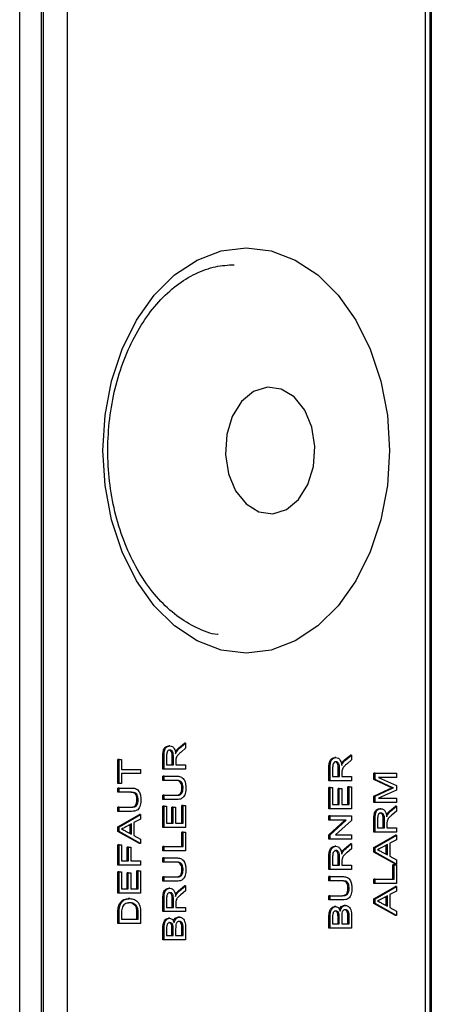
# Model space of a CAD drawing. Units: millimetres. Extents: x 265 to 7612, y 126 to 4894.
# Drawn here: x 6031 to 6056, y 596 to 655 of the extents above; entities that cross this region are included whole.
import ezdxf

# ---------------------------------------------------------------- set-up
doc = ezdxf.new("R2010")
doc.units = ezdxf.units.MM

msp = doc.modelspace()

# ---------------------------------------------------------------- linework, layer by layer
at = {"linetype": 'Continuous', "lineweight": 25}
for p, q in [((6031.195, 219.87), (6031.195, 769.27)), ((6032.468, 769.27), (6032.468, 219.87)), ((6032.587, 769.27), (6032.587, 544.27)), ((6034.002, 768.27), (6034.002, 545.27)), ((6055.508, 544.563), (6055.508, 766.149)), ((6055.215, 545.27), (6055.215, 765.856)), ((6055.568, 765.734), (6055.568, 223.406)), ((6040.088, 611.783), (6040.018, 611.783)), ((6040.595, 611.636), (6040.946, 611.931)), ((6040.666, 611.636), (6040.595, 611.636)), ((6040.666, 611.636), (6041.017, 611.931)), ((6041.017, 611.64), (6040.748, 611.416)), ((6041.017, 611.931), (6040.946, 611.931)), ((6041.017, 611.931), (6041.017, 611.64)), ((6037.012, 609.559), (6037.012, 610.965)), ((6037.083, 610.965), (6037.012, 610.965)), ((6037.083, 609.559), (6037.083, 610.965)), ((6037.083, 610.965), (6037.229, 610.965)), ((6037.229, 610.965), (6037.229, 610.389)), ((6039.675, 610.4), (6039.675, 611.18)), ((6039.746, 611.18), (6039.675, 611.18)), ((6039.746, 610.4), (6039.746, 611.18)), ((6039.892, 611.19), (6039.892, 610.654)), ((6040.229, 610.654), (6040.229, 611.135)), ((6040.3, 611.135), (6040.229, 611.135)), ((6040.3, 610.654), (6040.3, 611.135)), ((6040.493, 611.446), (6040.422, 611.446)), ((6049.921, 611.092), (6049.85, 611.092)), ((6050.428, 610.944), (6050.779, 611.239)), ((6050.499, 610.944), (6050.849, 611.239)), ((6050.849, 611.239), (6050.779, 611.239)), ((6050.849, 611.239), (6050.849, 610.949)), ((6037.229, 610.389), (6038.354, 610.389)), ((6038.354, 610.389), (6038.354, 610.135)), ((6039.746, 610.4), (6039.675, 610.4)), ((6041.017, 610.4), (6039.746, 610.4)), ((6039.892, 610.654), (6040.3, 610.654)), ((6040.446, 610.914), (6040.446, 610.654)), ((6040.446, 610.654), (6041.017, 610.654)), ((6041.017, 610.654), (6041.017, 610.4)), ((6049.508, 609.709), (6049.508, 610.489)), ((6049.578, 610.489), (6049.508, 610.489)), ((6049.578, 609.709), (6049.578, 610.489)), ((6049.725, 610.498), (6049.725, 609.962)), ((6050.062, 609.962), (6050.062, 610.444)), ((6050.132, 610.444), (6050.062, 610.444)), ((6050.132, 609.962), (6050.132, 610.444)), ((6050.325, 610.755), (6050.255, 610.755)), ((6050.499, 610.944), (6050.428, 610.944)), ((6050.849, 610.949), (6050.581, 610.725)), ((6038.354, 610.135), (6037.229, 610.135)), ((6037.229, 610.135), (6037.229, 609.559)), ((6039.675, 609.732), (6039.675, 609.986)), ((6039.746, 609.986), (6039.675, 609.986)), ((6039.746, 609.732), (6039.746, 609.986)), ((6039.746, 609.986), (6040.477, 609.986)), ((6049.725, 609.962), (6050.132, 609.962)), ((6050.279, 610.222), (6050.279, 609.962)), ((6050.279, 609.962), (6050.849, 609.962)), ((6050.849, 609.962), (6050.849, 609.709)), ((6052.17, 609.78), (6052.17, 610.158)), ((6052.241, 610.158), (6052.17, 610.158)), ((6052.241, 609.78), (6052.241, 610.158)), ((6052.241, 610.158), (6053.512, 610.158)), ((6053.512, 609.905), (6052.437, 609.905)), ((6052.437, 609.905), (6053.512, 609.425)), ((6053.512, 610.158), (6053.512, 609.905)), ((6037.083, 609.559), (6037.012, 609.559)), ((6037.012, 609.029), (6037.012, 609.283)), ((6037.083, 609.283), (6037.012, 609.283)), ((6037.229, 609.559), (6037.083, 609.559)), ((6037.083, 609.029), (6037.083, 609.283)), ((6037.083, 609.283), (6037.814, 609.283)), ((6039.746, 609.732), (6039.675, 609.732)), ((6040.469, 609.732), (6039.746, 609.732)), ((6040.87, 609.279), (6040.799, 609.279)), ((6049.578, 609.709), (6049.508, 609.709)), ((6049.508, 608.049), (6049.508, 609.317)), ((6049.578, 609.317), (6049.508, 609.317)), ((6050.849, 609.709), (6049.578, 609.709)), ((6049.578, 608.049), (6049.578, 609.317)), ((6049.578, 609.317), (6049.725, 609.317)), ((6049.725, 609.317), (6049.725, 608.303)), ((6050.045, 608.303), (6050.045, 609.248)), ((6050.116, 609.248), (6050.045, 609.248)), ((6050.116, 608.303), (6050.116, 609.248)), ((6050.116, 609.248), (6050.263, 609.248)), ((6050.263, 609.248), (6050.263, 608.303)), ((6050.632, 608.303), (6050.632, 609.363)), ((6050.703, 609.363), (6050.632, 609.363)), ((6050.703, 608.303), (6050.703, 609.363)), ((6050.703, 609.363), (6050.849, 609.363)), ((6050.849, 609.363), (6050.849, 608.049)), ((6053.047, 609.382), (6052.17, 609.78)), ((6052.241, 609.78), (6052.17, 609.78)), ((6053.118, 609.382), (6052.241, 609.78)), ((6053.118, 609.382), (6053.047, 609.382)), ((6053.32, 609.294), (6053.249, 609.294)), ((6053.512, 609.425), (6053.512, 609.16)), ((6037.083, 609.029), (6037.012, 609.029)), ((6037.806, 609.029), (6037.083, 609.029)), ((6039.675, 608.603), (6039.675, 608.856)), ((6039.746, 608.856), (6039.675, 608.856)), ((6039.746, 608.603), (6039.746, 608.856)), ((6039.746, 608.856), (6040.469, 608.856)), ((6052.17, 608.811), (6053.062, 609.213)), ((6052.17, 608.43), (6052.17, 608.811)), ((6052.241, 608.811), (6052.17, 608.811)), ((6052.241, 608.811), (6053.133, 609.213)), ((6052.241, 608.43), (6052.241, 608.811)), ((6053.512, 609.16), (6052.437, 608.683)), ((6052.437, 608.683), (6053.512, 608.683)), ((6053.133, 609.213), (6053.062, 609.213)), ((6053.512, 608.683), (6053.512, 608.43)), ((6037.012, 607.9), (6037.012, 608.153)), ((6037.083, 608.153), (6037.012, 608.153)), ((6037.083, 607.9), (6037.083, 608.153)), ((6037.083, 608.153), (6037.806, 608.153)), ((6038.207, 608.576), (6038.137, 608.576)), ((6039.746, 608.603), (6039.675, 608.603)), ((6039.675, 606.943), (6039.675, 608.211)), ((6039.746, 608.211), (6039.675, 608.211)), ((6040.477, 608.603), (6039.746, 608.603)), ((6039.746, 606.943), (6039.746, 608.211)), ((6039.746, 608.211), (6039.892, 608.211)), ((6039.892, 608.211), (6039.892, 607.197)), ((6040.213, 607.197), (6040.213, 608.142)), ((6040.283, 608.142), (6040.213, 608.142)), ((6040.283, 607.197), (6040.283, 608.142)), ((6040.283, 608.142), (6040.43, 608.142)), ((6040.43, 608.142), (6040.43, 607.197)), ((6040.799, 607.197), (6040.799, 608.257)), ((6040.87, 608.257), (6040.799, 608.257)), ((6040.87, 607.197), (6040.87, 608.257)), ((6040.87, 608.257), (6041.017, 608.257)), ((6041.017, 608.257), (6041.017, 606.943)), ((6049.578, 608.049), (6049.508, 608.049)), ((6050.849, 608.049), (6049.578, 608.049)), ((6049.725, 608.303), (6050.116, 608.303)), ((6050.263, 608.303), (6050.703, 608.303)), ((6052.241, 608.43), (6052.17, 608.43)), ((6053.512, 608.43), (6052.241, 608.43)), ((6052.584, 608.061), (6052.513, 608.061)), ((6053.091, 607.913), (6053.442, 608.208)), ((6053.161, 607.913), (6053.512, 608.208)), ((6053.512, 608.208), (6053.442, 608.208)), ((6053.512, 608.208), (6053.512, 607.918)), ((6037.083, 607.9), (6037.012, 607.9)), ((6037.012, 606.994), (6038.283, 607.708)), ((6037.814, 607.9), (6037.083, 607.9)), ((6037.083, 606.994), (6038.354, 607.708)), ((6038.354, 607.708), (6038.283, 607.708)), ((6038.354, 607.708), (6038.354, 607.439)), ((6049.508, 607.381), (6049.508, 607.635)), ((6049.578, 607.635), (6049.508, 607.635)), ((6049.578, 607.381), (6049.578, 607.635)), ((6049.578, 607.635), (6050.849, 607.635)), ((6050.849, 607.635), (6050.849, 607.367)), ((6052.388, 607.467), (6052.388, 606.932)), ((6052.988, 607.724), (6052.918, 607.724)), ((6053.161, 607.913), (6053.091, 607.913)), ((6053.512, 607.918), (6053.244, 607.694)), ((6037.012, 606.708), (6037.012, 606.994)), ((6037.083, 606.994), (6037.012, 606.994)), ((6037.083, 606.708), (6037.083, 606.994)), ((6037.816, 607.158), (6037.482, 606.983)), ((6037.745, 606.581), (6037.745, 607.121)), ((6037.816, 606.544), (6037.816, 607.158)), ((6038.354, 607.439), (6037.963, 607.234)), ((6037.963, 607.234), (6037.963, 606.468)), ((6039.746, 606.943), (6039.675, 606.943)), ((6041.017, 606.943), (6039.746, 606.943)), ((6039.892, 607.197), (6040.283, 607.197)), ((6040.43, 607.197), (6040.87, 607.197)), ((6049.508, 606.52), (6050.456, 607.381)), ((6049.578, 607.381), (6049.508, 607.381)), ((6049.578, 606.52), (6050.527, 607.381)), ((6050.527, 607.381), (6049.578, 607.381)), ((6050.849, 607.367), (6049.901, 606.505)), ((6052.17, 606.678), (6052.17, 607.458)), ((6052.241, 607.458), (6052.17, 607.458)), ((6052.241, 606.678), (6052.241, 607.458)), ((6052.388, 606.932), (6052.795, 606.932)), ((6052.725, 606.932), (6052.725, 607.413)), ((6052.795, 607.413), (6052.725, 607.413)), ((6052.795, 606.932), (6052.795, 607.413)), ((6052.942, 607.191), (6052.942, 606.932)), ((6052.942, 606.932), (6053.512, 606.932)), ((6053.512, 606.932), (6053.512, 606.678)), ((6038.283, 605.994), (6037.012, 606.708)), ((6037.083, 606.708), (6037.012, 606.708)), ((6038.354, 605.994), (6037.083, 606.708)), ((6037.464, 606.728), (6037.816, 606.544)), ((6037.963, 606.468), (6038.354, 606.263)), ((6040.799, 605.814), (6040.799, 606.666)), ((6040.87, 606.666), (6040.799, 606.666)), ((6040.87, 605.814), (6040.87, 606.666)), ((6040.87, 606.666), (6041.017, 606.666)), ((6041.017, 606.666), (6041.017, 605.56)), ((6049.508, 606.252), (6049.508, 606.52)), ((6049.578, 606.52), (6049.508, 606.52)), ((6049.578, 606.252), (6049.578, 606.52)), ((6049.901, 606.505), (6050.849, 606.505)), ((6050.849, 606.505), (6050.849, 606.252)), ((6052.241, 606.678), (6052.17, 606.678)), ((6052.17, 605.772), (6053.442, 606.486)), ((6053.512, 606.678), (6052.241, 606.678)), ((6052.241, 605.772), (6053.512, 606.486)), ((6053.512, 606.486), (6053.442, 606.486)), ((6053.512, 606.486), (6053.512, 606.217)), ((6037.012, 604.719), (6037.012, 605.917)), ((6037.083, 605.917), (6037.012, 605.917)), ((6037.083, 604.719), (6037.083, 605.917)), ((6037.083, 605.917), (6037.229, 605.917)), ((6037.229, 605.917), (6037.229, 604.972)), ((6037.566, 604.972), (6037.566, 605.779)), ((6037.637, 605.779), (6037.566, 605.779)), ((6037.637, 604.972), (6037.637, 605.779)), ((6037.637, 605.779), (6037.784, 605.779)), ((6037.784, 605.779), (6037.784, 604.972)), ((6038.354, 605.994), (6038.283, 605.994)), ((6038.354, 606.263), (6038.354, 605.994)), ((6039.675, 605.56), (6039.675, 605.814)), ((6039.746, 605.814), (6039.675, 605.814)), ((6039.746, 605.56), (6039.746, 605.814)), ((6039.746, 605.814), (6040.87, 605.814)), ((6049.578, 606.252), (6049.508, 606.252)), ((6050.849, 606.252), (6049.578, 606.252)), ((6049.921, 605.837), (6049.85, 605.837)), ((6050.428, 605.689), (6050.779, 605.984)), ((6050.499, 605.689), (6050.849, 605.984)), ((6050.849, 605.984), (6050.779, 605.984)), ((6050.849, 605.984), (6050.849, 605.693)), ((6052.17, 605.486), (6052.17, 605.772)), ((6052.241, 605.772), (6052.17, 605.772)), ((6052.241, 605.486), (6052.241, 605.772)), ((6052.975, 605.936), (6052.64, 605.761)), ((6052.904, 605.359), (6052.904, 605.899)), ((6052.975, 605.322), (6052.975, 605.936)), ((6053.512, 606.217), (6053.121, 606.012)), ((6053.121, 606.012), (6053.121, 605.246)), ((6039.746, 605.56), (6039.675, 605.56)), ((6039.675, 604.892), (6039.675, 605.145)), ((6039.746, 605.145), (6039.675, 605.145)), ((6041.017, 605.56), (6039.746, 605.56)), ((6039.746, 604.892), (6039.746, 605.145)), ((6039.746, 605.145), (6040.477, 605.145)), ((6049.508, 604.454), (6049.508, 605.234)), ((6049.578, 605.234), (6049.508, 605.234)), ((6049.578, 604.454), (6049.578, 605.234)), ((6049.725, 605.243), (6049.725, 604.707)), ((6050.062, 604.707), (6050.062, 605.189)), ((6050.132, 605.189), (6050.062, 605.189)), ((6050.132, 604.707), (6050.132, 605.189)), ((6050.325, 605.5), (6050.255, 605.5)), ((6050.499, 605.689), (6050.428, 605.689)), ((6050.849, 605.693), (6050.581, 605.469)), ((6053.442, 604.772), (6052.17, 605.486)), ((6052.241, 605.486), (6052.17, 605.486)), ((6053.512, 604.772), (6052.241, 605.486)), ((6052.623, 605.506), (6052.975, 605.322)), ((6053.121, 605.246), (6053.512, 605.041)), ((6037.083, 604.719), (6037.012, 604.719)), ((6038.354, 604.719), (6037.083, 604.719)), ((6037.229, 604.972), (6037.637, 604.972)), ((6037.784, 604.972), (6038.354, 604.972)), ((6038.354, 604.972), (6038.354, 604.719)), ((6039.746, 604.892), (6039.675, 604.892)), ((6040.469, 604.892), (6039.746, 604.892)), ((6049.725, 604.707), (6050.132, 604.707)), ((6050.279, 604.967), (6050.279, 604.707)), ((6050.279, 604.707), (6050.849, 604.707)), ((6050.849, 604.707), (6050.849, 604.454)), ((6053.295, 603.889), (6053.295, 604.742)), ((6053.366, 604.742), (6053.295, 604.742)), ((6053.366, 603.889), (6053.366, 604.742)), ((6053.366, 604.742), (6053.512, 604.742)), ((6053.512, 604.772), (6053.442, 604.772)), ((6053.512, 605.041), (6053.512, 604.772)), ((6053.512, 604.742), (6053.512, 603.636)), ((6037.012, 603.059), (6037.012, 604.327)), ((6037.083, 604.327), (6037.012, 604.327)), ((6037.083, 603.059), (6037.083, 604.327)), ((6037.083, 604.327), (6037.229, 604.327)), ((6037.229, 604.327), (6037.229, 603.313)), ((6037.55, 603.313), (6037.55, 604.258)), ((6037.621, 604.258), (6037.55, 604.258)), ((6037.621, 603.313), (6037.621, 604.258)), ((6037.621, 604.258), (6037.767, 604.258)), ((6037.767, 604.258), (6037.767, 603.313)), ((6038.137, 603.313), (6038.137, 604.373)), ((6038.207, 604.373), (6038.137, 604.373)), ((6038.207, 603.313), (6038.207, 604.373)), ((6038.207, 604.373), (6038.354, 604.373)), ((6038.354, 604.373), (6038.354, 603.059)), ((6039.675, 603.762), (6039.675, 604.016)), ((6039.746, 604.016), (6039.675, 604.016)), ((6039.746, 603.762), (6039.746, 604.016)), ((6039.746, 604.016), (6040.469, 604.016)), ((6040.87, 604.438), (6040.799, 604.438)), ((6049.578, 604.454), (6049.508, 604.454)), ((6049.508, 603.785), (6049.508, 604.039)), ((6049.578, 604.039), (6049.508, 604.039)), ((6050.849, 604.454), (6049.578, 604.454)), ((6049.578, 603.785), (6049.578, 604.039)), ((6049.578, 604.039), (6050.31, 604.039)), ((6039.746, 603.762), (6039.675, 603.762)), ((6040.477, 603.762), (6039.746, 603.762)), ((6040.595, 603.2), (6040.946, 603.495)), ((6040.666, 603.2), (6041.017, 603.495)), ((6041.017, 603.495), (6040.946, 603.495)), ((6041.017, 603.495), (6041.017, 603.204)), ((6049.578, 603.785), (6049.508, 603.785)), ((6050.301, 603.785), (6049.578, 603.785)), ((6052.17, 603.636), (6052.17, 603.889)), ((6052.241, 603.889), (6052.17, 603.889)), ((6052.241, 603.636), (6052.17, 603.636)), ((6052.17, 602.73), (6053.442, 603.444)), ((6052.241, 603.636), (6052.241, 603.889)), ((6052.241, 603.889), (6053.366, 603.889)), ((6053.512, 603.636), (6052.241, 603.636)), ((6052.241, 602.73), (6053.512, 603.444)), ((6053.512, 603.444), (6053.442, 603.444)), ((6053.512, 603.444), (6053.512, 603.175)), ((6037.083, 603.059), (6037.012, 603.059)), ((6038.354, 603.059), (6037.083, 603.059)), ((6037.229, 603.313), (6037.621, 603.313)), ((6037.767, 603.313), (6038.207, 603.313)), ((6040.088, 603.347), (6040.018, 603.347)), ((6040.493, 603.01), (6040.422, 603.01)), ((6040.666, 603.2), (6040.595, 603.2)), ((6041.017, 603.204), (6040.748, 602.98)), ((6049.508, 602.656), (6049.508, 602.909)), ((6049.578, 602.909), (6049.508, 602.909)), ((6049.578, 602.656), (6049.578, 602.909)), ((6049.578, 602.909), (6050.301, 602.909)), ((6050.703, 603.332), (6050.632, 603.332)), ((6052.975, 602.894), (6052.64, 602.719)), ((6052.904, 602.317), (6052.904, 602.857)), ((6052.975, 602.28), (6052.975, 602.894)), ((6053.512, 603.175), (6053.121, 602.97)), ((6053.121, 602.97), (6053.121, 602.204)), ((6037.192, 602.455), (6037.121, 602.455)), ((6037.711, 602.737), (6037.641, 602.737)), ((6038.117, 602.31), (6038.047, 602.31)), ((6039.675, 601.964), (6039.675, 602.745)), ((6039.746, 602.745), (6039.675, 602.745)), ((6039.746, 601.964), (6039.746, 602.745)), ((6039.892, 602.754), (6039.892, 602.218)), ((6039.892, 602.218), (6040.3, 602.218)), ((6040.229, 602.218), (6040.229, 602.7)), ((6040.3, 602.7), (6040.229, 602.7)), ((6040.3, 602.218), (6040.3, 602.7)), ((6040.446, 602.478), (6040.446, 602.218)), ((6040.446, 602.218), (6041.017, 602.218)), ((6041.017, 602.218), (6041.017, 601.964)), ((6049.578, 602.656), (6049.508, 602.656)), ((6050.31, 602.656), (6049.578, 602.656)), ((6049.908, 602.264), (6049.837, 602.264)), ((6050.485, 602.333), (6050.415, 602.333)), ((6052.17, 602.444), (6052.17, 602.73)), ((6052.241, 602.73), (6052.17, 602.73)), ((6053.442, 601.73), (6052.17, 602.444)), ((6052.241, 602.444), (6052.17, 602.444)), ((6052.241, 602.444), (6052.241, 602.73)), ((6053.512, 601.73), (6052.241, 602.444)), ((6052.623, 602.464), (6052.975, 602.28)), ((6037.012, 601.261), (6037.012, 601.876)), ((6037.083, 601.876), (6037.012, 601.876)), ((6037.101, 602.194), (6037.03, 602.194)), ((6037.083, 601.261), (6037.083, 601.876)), ((6037.229, 601.879), (6037.229, 601.515)), ((6038.137, 601.515), (6038.137, 601.886)), ((6038.207, 601.886), (6038.137, 601.886)), ((6038.207, 601.515), (6038.207, 601.886)), ((6038.354, 601.905), (6038.354, 601.261)), ((6039.746, 601.964), (6039.675, 601.964)), ((6041.017, 601.964), (6039.746, 601.964)), ((6040.653, 601.642), (6040.582, 601.642)), ((6049.508, 600.996), (6049.508, 601.67)), ((6049.578, 601.67), (6049.508, 601.67)), ((6049.578, 600.996), (6049.578, 601.67)), ((6050.101, 601.837), (6050.03, 601.837)), ((6050.263, 601.646), (6050.263, 601.25)), ((6050.697, 601.829), (6050.626, 601.829)), ((6050.632, 601.25), (6050.632, 601.675)), ((6050.703, 601.675), (6050.632, 601.675)), ((6050.703, 601.25), (6050.703, 601.675)), ((6050.849, 601.671), (6050.849, 600.996)), ((6053.121, 602.204), (6053.512, 601.999)), ((6053.512, 601.73), (6053.442, 601.73)), ((6053.512, 601.999), (6053.512, 601.73)), ((6037.083, 601.261), (6037.012, 601.261)), ((6038.354, 601.261), (6037.083, 601.261)), ((6037.229, 601.515), (6038.207, 601.515)), ((6040.075, 601.573), (6040.004, 601.573)), ((6040.268, 601.145), (6040.198, 601.145)), ((6040.864, 601.138), (6040.793, 601.138)), ((6049.725, 601.592), (6049.725, 601.25)), ((6049.725, 601.25), (6050.116, 601.25)), ((6050.045, 601.25), (6050.045, 601.621)), ((6050.116, 601.621), (6050.045, 601.621)), ((6050.116, 601.25), (6050.116, 601.621)), ((6050.263, 601.25), (6050.703, 601.25)), ((6039.675, 600.305), (6039.675, 600.978)), ((6039.746, 600.978), (6039.675, 600.978)), ((6039.746, 600.305), (6039.746, 600.978)), ((6039.892, 600.901), (6039.892, 600.558)), ((6039.892, 600.558), (6040.283, 600.558)), ((6040.213, 600.558), (6040.213, 600.929)), ((6040.283, 600.929), (6040.213, 600.929)), ((6040.283, 600.558), (6040.283, 600.929)), ((6040.43, 600.955), (6040.43, 600.558)), ((6040.43, 600.558), (6040.87, 600.558)), ((6040.799, 600.558), (6040.799, 600.984)), ((6040.87, 600.984), (6040.799, 600.984)), ((6040.87, 600.558), (6040.87, 600.984)), ((6041.017, 600.98), (6041.017, 600.305)), ((6049.578, 600.996), (6049.508, 600.996)), ((6050.849, 600.996), (6049.578, 600.996)), ((6039.746, 600.305), (6039.675, 600.305)), ((6041.017, 600.305), (6039.746, 600.305))]:
    msp.add_line(p, q, dxfattribs=at)
at = {"linetype": 'Continuous', "lineweight": 25, "flags": 128}
for points in [[(6044.608, 641.27), (6046.082, 641.088), (6047.51, 640.547), (6048.851, 639.663), (6050.062, 638.463), (6051.108, 636.984), (6051.957, 635.27), (6052.582, 633.375), (6052.965, 631.354), (6053.093, 629.27), (6052.965, 627.187), (6052.582, 625.166), (6051.957, 623.27), (6051.108, 621.557), (6050.062, 620.078), (6048.851, 618.878), (6047.51, 617.994), (6046.082, 617.453), (6044.608, 617.27), (6043.135, 617.453), (6041.706, 617.994), (6040.366, 618.878), (6039.154, 620.078), (6038.108, 621.557), (6037.26, 623.27), (6036.635, 625.166), (6036.252, 627.187), (6036.123, 629.27), (6036.252, 631.354), (6036.635, 633.375), (6037.26, 635.27), (6038.108, 636.984), (6039.154, 638.463), (6040.366, 639.663), (6041.706, 640.547), (6043.135, 641.088), (6044.608, 641.27)], [(6046.185, 625.523), (6046.996, 625.778), (6047.711, 626.374), (6048.262, 627.254), (6048.592, 628.331), (6048.672, 629.5), (6048.492, 630.647), (6048.07, 631.659), (6047.448, 632.437), (6046.686, 632.905), (6045.86, 633.017), (6045.049, 632.763), (6044.333, 632.166), (6043.783, 631.287), (6043.452, 630.209), (6043.373, 629.04), (6043.553, 627.894), (6043.975, 626.882), (6044.597, 626.104), (6045.358, 625.636), (6046.185, 625.523)]]:
    msp.add_lwpolyline(points, dxfattribs=at)
at = {"linetype": 'Continuous', "lineweight": 25}
for points, knots in [([(6042.95, 618.365), (6042.938, 618.366), (6042.508, 618.396), (6041.676, 618.743), (6040.495, 619.427), (6039.412, 620.428), (6038.459, 621.67), (6037.662, 623.128), (6037.042, 624.761), (6036.618, 626.523), (6036.405, 628.365), (6036.408, 630.233), (6036.628, 632.072), (6037.057, 633.829), (6037.679, 635.451), (6038.475, 636.893), (6039.415, 638.114), (6040.469, 639.086), (6041.607, 639.781), (6042.761, 640.197), (6043.532, 640.247), (6043.901, 640.27)], [0, 0, 0, 0, 0.001643, 0.059986, 0.11746, 0.17389, 0.22964, 0.285077, 0.340415, 0.395729, 0.451055, 0.506391, 0.561705, 0.61695, 0.6721, 0.727152, 0.782151, 0.837195, 0.892528, 0.948549, 1, 1, 1, 1]), ([(6039.675, 611.18), (6039.676, 611.263), (6039.677, 611.428), (6039.746, 611.649), (6039.88, 611.764), (6039.972, 611.777), (6040.018, 611.783)], [0, 0, 0, 0, 0.2816597, 0.5592064, 0.779403, 1, 1, 1, 1]), ([(6039.746, 611.18), (6039.746, 611.263), (6039.747, 611.428), (6039.817, 611.649), (6039.951, 611.764), (6040.043, 611.777), (6040.088, 611.783)], [0, 0, 0, 0, 0.2816565, 0.5591724, 0.7794062, 1, 1, 1, 1]), ([(6040.088, 611.783), (6040.138, 611.776), (6040.237, 611.761), (6040.384, 611.595), (6040.413, 611.416), (6040.43, 611.307)], [0, 0, 0, 0, 0.2804998, 0.5605009, 1, 1, 1, 1]), ([(6040.422, 611.446), (6040.452, 611.486), (6040.505, 611.558), (6040.568, 611.612), (6040.595, 611.636)], [0, 0, 0, 0, 0.559691, 1, 1, 1, 1]), ([(6040.493, 611.446), (6040.523, 611.486), (6040.576, 611.558), (6040.638, 611.612), (6040.666, 611.636)], [0, 0, 0, 0, 0.559752, 1, 1, 1, 1]), ([(6040.092, 611.53), (6040.059, 611.524), (6039.993, 611.513), (6039.901, 611.388), (6039.896, 611.265), (6039.892, 611.19)], [0, 0, 0, 0, 0.280428, 0.559992, 1, 1, 1, 1]), ([(6040.229, 611.135), (6040.228, 611.188), (6040.227, 611.292), (6040.191, 611.436), (6040.109, 611.516), (6040.051, 611.525), (6040.021, 611.53)], [0, 0, 0, 0, 0.281576, 0.560245, 0.779837, 1, 1, 1, 1]), ([(6040.3, 611.135), (6040.299, 611.188), (6040.298, 611.292), (6040.262, 611.436), (6040.179, 611.516), (6040.121, 611.525), (6040.092, 611.53)], [0, 0, 0, 0, 0.281593, 0.560242, 0.779904, 1, 1, 1, 1]), ([(6040.43, 611.307), (6040.44, 611.334), (6040.457, 611.384), (6040.482, 611.427), (6040.493, 611.446)], [0, 0, 0, 0, 0.5600406, 1, 1, 1, 1]), ([(6040.452, 611.039), (6040.45, 611.015), (6040.446, 610.974), (6040.446, 610.932), (6040.446, 610.914)], [0, 0, 0, 0, 0.559835, 1, 1, 1, 1]), ([(6040.748, 611.416), (6040.709, 611.382), (6040.643, 611.326), (6040.556, 611.241), (6040.485, 611.158), (6040.463, 611.078), (6040.452, 611.039)], [0, 0, 0, 0, 0.340596, 0.560935, 0.780787, 1, 1, 1, 1]), ([(6049.508, 610.489), (6049.508, 610.572), (6049.509, 610.736), (6049.579, 610.958), (6049.713, 611.072), (6049.804, 611.085), (6049.85, 611.092)], [0, 0, 0, 0, 0.281658, 0.559228, 0.779405, 1, 1, 1, 1]), ([(6049.578, 610.489), (6049.579, 610.572), (6049.58, 610.736), (6049.649, 610.958), (6049.783, 611.072), (6049.875, 611.085), (6049.921, 611.092)], [0, 0, 0, 0, 0.2816495, 0.5591897, 0.779411, 1, 1, 1, 1]), ([(6049.921, 611.092), (6049.971, 611.084), (6050.07, 611.07), (6050.216, 610.904), (6050.245, 610.725), (6050.263, 610.615)], [0, 0, 0, 0, 0.280501, 0.560504, 1, 1, 1, 1]), ([(6049.925, 610.838), (6049.892, 610.833), (6049.825, 610.822), (6049.734, 610.697), (6049.728, 610.574), (6049.725, 610.498)], [0, 0, 0, 0, 0.280446, 0.559992, 1, 1, 1, 1]), ([(6050.062, 610.444), (6050.061, 610.496), (6050.06, 610.6), (6050.024, 610.744), (6049.941, 610.824), (6049.883, 610.834), (6049.854, 610.838)], [0, 0, 0, 0, 0.281582, 0.560256, 0.779852, 1, 1, 1, 1]), ([(6050.132, 610.444), (6050.132, 610.496), (6050.13, 610.6), (6050.094, 610.744), (6050.012, 610.824), (6049.954, 610.834), (6049.925, 610.838)], [0, 0, 0, 0, 0.281592, 0.560241, 0.779903, 1, 1, 1, 1]), ([(6050.255, 610.755), (6050.284, 610.795), (6050.338, 610.867), (6050.4, 610.921), (6050.428, 610.944)], [0, 0, 0, 0, 0.559815, 1, 1, 1, 1]), ([(6050.263, 610.615), (6050.273, 610.643), (6050.29, 610.693), (6050.315, 610.736), (6050.325, 610.755)], [0, 0, 0, 0, 0.560129, 1, 1, 1, 1]), ([(6050.581, 610.725), (6050.541, 610.691), (6050.476, 610.635), (6050.389, 610.55), (6050.318, 610.467), (6050.296, 610.387), (6050.285, 610.347)], [0, 0, 0, 0, 0.340597, 0.5609368, 0.7807399, 1, 1, 1, 1]), ([(6050.325, 610.755), (6050.355, 610.795), (6050.408, 610.867), (6050.471, 610.921), (6050.499, 610.944)], [0, 0, 0, 0, 0.559707, 1, 1, 1, 1]), ([(6040.477, 609.986), (6040.557, 609.984), (6040.715, 609.98), (6040.924, 609.829), (6041.023, 609.564), (6041.03, 609.387), (6041.033, 609.298)], [0, 0, 0, 0, 0.281645, 0.559147, 0.778979, 1, 1, 1, 1]), ([(6050.285, 610.347), (6050.283, 610.324), (6050.279, 610.282), (6050.279, 610.241), (6050.279, 610.222)], [0, 0, 0, 0, 0.559839, 1, 1, 1, 1]), ([(6037.814, 609.283), (6037.894, 609.281), (6038.053, 609.277), (6038.261, 609.126), (6038.36, 608.861), (6038.367, 608.684), (6038.37, 608.595)], [0, 0, 0, 0, 0.281611, 0.559159, 0.778976, 1, 1, 1, 1]), ([(6040.799, 609.279), (6040.798, 609.331), (6040.794, 609.436), (6040.755, 609.591), (6040.617, 609.731), (6040.488, 609.732), (6040.398, 609.732)], [0, 0, 0, 0, 0.18756, 0.374246, 0.559734, 1, 1, 1, 1]), ([(6040.398, 608.856), (6040.452, 608.857), (6040.559, 608.858), (6040.709, 608.925), (6040.79, 609.098), (6040.796, 609.218), (6040.799, 609.279)], [0, 0, 0, 0, 0.281776, 0.560127, 0.77938, 1, 1, 1, 1]), ([(6040.87, 609.279), (6040.869, 609.331), (6040.865, 609.436), (6040.826, 609.591), (6040.687, 609.731), (6040.559, 609.732), (6040.469, 609.732)], [0, 0, 0, 0, 0.187558, 0.3742469, 0.5597238, 1, 1, 1, 1]), ([(6040.469, 608.856), (6040.522, 608.857), (6040.629, 608.858), (6040.78, 608.925), (6040.861, 609.098), (6040.867, 609.218), (6040.87, 609.279)], [0, 0, 0, 0, 0.2817744, 0.560124, 0.7793836, 1, 1, 1, 1]), ([(6041.033, 609.298), (6041.029, 609.184), (6041.02, 608.956), (6040.869, 608.688), (6040.665, 608.611), (6040.54, 608.605), (6040.477, 608.603)], [0, 0, 0, 0, 0.280723, 0.557895, 0.778404, 1, 1, 1, 1]), ([(6053.249, 609.294), (6053.211, 609.31), (6053.144, 609.339), (6053.077, 609.369), (6053.047, 609.382)], [0, 0, 0, 0, 0.559966, 1, 1, 1, 1]), ([(6053.062, 609.213), (6053.097, 609.228), (6053.159, 609.256), (6053.222, 609.282), (6053.249, 609.294)], [0, 0, 0, 0, 0.55994, 1, 1, 1, 1]), ([(6053.32, 609.294), (6053.282, 609.31), (6053.215, 609.339), (6053.147, 609.369), (6053.118, 609.382)], [0, 0, 0, 0, 0.559932, 1, 1, 1, 1]), ([(6053.133, 609.213), (6053.168, 609.228), (6053.23, 609.256), (6053.292, 609.282), (6053.32, 609.294)], [0, 0, 0, 0, 0.560004, 1, 1, 1, 1]), ([(6038.137, 608.576), (6038.135, 608.628), (6038.132, 608.733), (6038.092, 608.888), (6037.954, 609.028), (6037.825, 609.029), (6037.735, 609.029)], [0, 0, 0, 0, 0.187564, 0.374228, 0.559732, 1, 1, 1, 1]), ([(6038.207, 608.576), (6038.206, 608.628), (6038.202, 608.734), (6038.163, 608.888), (6038.024, 609.028), (6037.896, 609.029), (6037.806, 609.029)], [0, 0, 0, 0, 0.187561, 0.374253, 0.559711, 1, 1, 1, 1]), ([(6037.735, 608.153), (6037.789, 608.154), (6037.896, 608.155), (6038.047, 608.222), (6038.128, 608.395), (6038.134, 608.515), (6038.137, 608.576)], [0, 0, 0, 0, 0.281761, 0.560113, 0.779393, 1, 1, 1, 1]), ([(6037.806, 608.153), (6037.86, 608.154), (6037.966, 608.155), (6038.117, 608.222), (6038.198, 608.395), (6038.204, 608.515), (6038.207, 608.576)], [0, 0, 0, 0, 0.28178, 0.560139, 0.779387, 1, 1, 1, 1]), ([(6038.37, 608.595), (6038.366, 608.481), (6038.357, 608.253), (6038.207, 607.985), (6038.003, 607.908), (6037.877, 607.902), (6037.814, 607.9)], [0, 0, 0, 0, 0.280732, 0.557913, 0.778388, 1, 1, 1, 1]), ([(6052.17, 607.458), (6052.171, 607.541), (6052.172, 607.705), (6052.242, 607.927), (6052.376, 608.041), (6052.467, 608.054), (6052.513, 608.061)], [0, 0, 0, 0, 0.281682, 0.559191, 0.779418, 1, 1, 1, 1]), ([(6052.241, 607.458), (6052.242, 607.541), (6052.243, 607.706), (6052.312, 607.927), (6052.446, 608.041), (6052.538, 608.054), (6052.584, 608.061)], [0, 0, 0, 0, 0.28167, 0.559191, 0.779413, 1, 1, 1, 1]), ([(6052.584, 608.061), (6052.634, 608.053), (6052.733, 608.039), (6052.879, 607.873), (6052.908, 607.694), (6052.926, 607.584)], [0, 0, 0, 0, 0.280508, 0.560493, 1, 1, 1, 1]), ([(6052.588, 607.807), (6052.554, 607.802), (6052.488, 607.791), (6052.396, 607.666), (6052.391, 607.543), (6052.388, 607.467)], [0, 0, 0, 0, 0.280429, 0.559959, 1, 1, 1, 1]), ([(6052.725, 607.413), (6052.724, 607.465), (6052.722, 607.569), (6052.687, 607.713), (6052.604, 607.794), (6052.546, 607.803), (6052.517, 607.807)], [0, 0, 0, 0, 0.281595, 0.560246, 0.77991, 1, 1, 1, 1]), ([(6052.795, 607.413), (6052.795, 607.465), (6052.793, 607.569), (6052.757, 607.713), (6052.675, 607.794), (6052.617, 607.803), (6052.588, 607.807)], [0, 0, 0, 0, 0.281589, 0.560235, 0.779895, 1, 1, 1, 1]), ([(6052.918, 607.724), (6052.947, 607.764), (6053, 607.836), (6053.063, 607.89), (6053.091, 607.913)], [0, 0, 0, 0, 0.559735, 1, 1, 1, 1]), ([(6052.926, 607.584), (6052.935, 607.612), (6052.953, 607.662), (6052.977, 607.705), (6052.988, 607.724)], [0, 0, 0, 0, 0.560156, 1, 1, 1, 1]), ([(6053.244, 607.694), (6053.204, 607.66), (6053.139, 607.604), (6053.052, 607.519), (6052.981, 607.436), (6052.959, 607.356), (6052.948, 607.316)], [0, 0, 0, 0, 0.34058, 0.560987, 0.780779, 1, 1, 1, 1]), ([(6052.988, 607.724), (6053.018, 607.764), (6053.071, 607.836), (6053.134, 607.89), (6053.161, 607.913)], [0, 0, 0, 0, 0.5597795, 1, 1, 1, 1]), ([(6037.482, 606.983), (6037.435, 606.958), (6037.351, 606.914), (6037.266, 606.87), (6037.229, 606.851)], [0, 0, 0, 0, 0.559917, 1, 1, 1, 1]), ([(6052.948, 607.316), (6052.946, 607.293), (6052.942, 607.251), (6052.942, 607.21), (6052.942, 607.191)], [0, 0, 0, 0, 0.559858, 1, 1, 1, 1]), ([(6037.229, 606.851), (6037.275, 606.834), (6037.356, 606.803), (6037.431, 606.751), (6037.464, 606.728)], [0, 0, 0, 0, 0.5599057, 1, 1, 1, 1]), ([(6049.508, 605.234), (6049.508, 605.317), (6049.509, 605.481), (6049.579, 605.703), (6049.713, 605.817), (6049.804, 605.83), (6049.85, 605.837)], [0, 0, 0, 0, 0.281688, 0.559223, 0.779414, 1, 1, 1, 1]), ([(6049.578, 605.234), (6049.579, 605.317), (6049.58, 605.481), (6049.649, 605.703), (6049.783, 605.817), (6049.875, 605.83), (6049.921, 605.837)], [0, 0, 0, 0, 0.281679, 0.559184, 0.77942, 1, 1, 1, 1]), ([(6049.921, 605.837), (6049.971, 605.829), (6050.07, 605.814), (6050.216, 605.649), (6050.245, 605.469), (6050.263, 605.36)], [0, 0, 0, 0, 0.280508, 0.560493, 1, 1, 1, 1]), ([(6052.64, 605.761), (6052.593, 605.737), (6052.509, 605.693), (6052.425, 605.649), (6052.388, 605.629)], [0, 0, 0, 0, 0.560021, 1, 1, 1, 1]), ([(6040.477, 605.145), (6040.557, 605.143), (6040.715, 605.14), (6040.924, 604.989), (6041.023, 604.723), (6041.03, 604.547), (6041.033, 604.458)], [0, 0, 0, 0, 0.281649, 0.559166, 0.779001, 1, 1, 1, 1]), ([(6049.925, 605.583), (6049.892, 605.578), (6049.825, 605.567), (6049.734, 605.442), (6049.728, 605.319), (6049.725, 605.243)], [0, 0, 0, 0, 0.280429, 0.559959, 1, 1, 1, 1]), ([(6050.062, 605.189), (6050.061, 605.241), (6050.06, 605.345), (6050.024, 605.489), (6049.941, 605.569), (6049.883, 605.579), (6049.854, 605.583)], [0, 0, 0, 0, 0.281535, 0.560215, 0.779847, 1, 1, 1, 1]), ([(6050.132, 605.189), (6050.132, 605.241), (6050.13, 605.345), (6050.094, 605.489), (6050.012, 605.569), (6049.954, 605.579), (6049.925, 605.583)], [0, 0, 0, 0, 0.281545, 0.560201, 0.779898, 1, 1, 1, 1]), ([(6050.255, 605.5), (6050.284, 605.54), (6050.338, 605.611), (6050.4, 605.665), (6050.428, 605.689)], [0, 0, 0, 0, 0.559843, 1, 1, 1, 1]), ([(6050.263, 605.36), (6050.273, 605.388), (6050.29, 605.437), (6050.315, 605.481), (6050.325, 605.5)], [0, 0, 0, 0, 0.560209, 1, 1, 1, 1]), ([(6050.581, 605.469), (6050.541, 605.435), (6050.476, 605.379), (6050.389, 605.295), (6050.318, 605.212), (6050.296, 605.132), (6050.285, 605.092)], [0, 0, 0, 0, 0.340583, 0.560931, 0.780778, 1, 1, 1, 1]), ([(6050.325, 605.5), (6050.355, 605.54), (6050.408, 605.612), (6050.471, 605.665), (6050.499, 605.689)], [0, 0, 0, 0, 0.559735, 1, 1, 1, 1]), ([(6052.388, 605.629), (6052.433, 605.612), (6052.514, 605.581), (6052.589, 605.529), (6052.623, 605.506)], [0, 0, 0, 0, 0.5599057, 1, 1, 1, 1]), ([(6040.799, 604.438), (6040.798, 604.491), (6040.794, 604.596), (6040.755, 604.751), (6040.617, 604.891), (6040.488, 604.891), (6040.398, 604.892)], [0, 0, 0, 0, 0.18756, 0.374246, 0.559734, 1, 1, 1, 1]), ([(6040.87, 604.438), (6040.869, 604.491), (6040.865, 604.596), (6040.826, 604.751), (6040.687, 604.891), (6040.559, 604.891), (6040.469, 604.892)], [0, 0, 0, 0, 0.187558, 0.3742469, 0.5597238, 1, 1, 1, 1]), ([(6050.285, 605.092), (6050.283, 605.069), (6050.279, 605.027), (6050.279, 604.985), (6050.279, 604.967)], [0, 0, 0, 0, 0.559839, 1, 1, 1, 1]), ([(6040.398, 604.016), (6040.452, 604.017), (6040.559, 604.018), (6040.709, 604.084), (6040.79, 604.258), (6040.796, 604.378), (6040.799, 604.438)], [0, 0, 0, 0, 0.281776, 0.560127, 0.77938, 1, 1, 1, 1]), ([(6040.469, 604.016), (6040.522, 604.017), (6040.629, 604.018), (6040.78, 604.084), (6040.861, 604.258), (6040.867, 604.378), (6040.87, 604.438)], [0, 0, 0, 0, 0.2817744, 0.560124, 0.7793836, 1, 1, 1, 1]), ([(6041.033, 604.458), (6041.029, 604.344), (6041.02, 604.116), (6040.869, 603.847), (6040.665, 603.771), (6040.54, 603.765), (6040.477, 603.762)], [0, 0, 0, 0, 0.28072, 0.557907, 0.778406, 1, 1, 1, 1]), ([(6050.31, 604.039), (6050.389, 604.037), (6050.548, 604.033), (6050.756, 603.882), (6050.856, 603.617), (6050.862, 603.44), (6050.866, 603.352)], [0, 0, 0, 0, 0.28162, 0.559169, 0.778993, 1, 1, 1, 1]), ([(6050.632, 603.332), (6050.63, 603.385), (6050.627, 603.49), (6050.588, 603.645), (6050.449, 603.785), (6050.321, 603.785), (6050.23, 603.785)], [0, 0, 0, 0, 0.187562, 0.37425, 0.559726, 1, 1, 1, 1]), ([(6050.703, 603.332), (6050.701, 603.385), (6050.698, 603.49), (6050.659, 603.645), (6050.52, 603.785), (6050.392, 603.785), (6050.301, 603.785)], [0, 0, 0, 0, 0.187559, 0.374245, 0.559733, 1, 1, 1, 1]), ([(6039.675, 602.745), (6039.676, 602.827), (6039.677, 602.992), (6039.746, 603.213), (6039.88, 603.328), (6039.972, 603.341), (6040.018, 603.347)], [0, 0, 0, 0, 0.2816839, 0.5592212, 0.7794104, 1, 1, 1, 1]), ([(6039.746, 602.745), (6039.746, 602.827), (6039.747, 602.992), (6039.817, 603.213), (6039.951, 603.328), (6040.043, 603.341), (6040.088, 603.347)], [0, 0, 0, 0, 0.2816807, 0.5591872, 0.7794137, 1, 1, 1, 1]), ([(6040.092, 603.094), (6040.059, 603.088), (6039.993, 603.077), (6039.901, 602.952), (6039.896, 602.829), (6039.892, 602.754)], [0, 0, 0, 0, 0.280428, 0.559992, 1, 1, 1, 1]), ([(6040.229, 602.7), (6040.228, 602.752), (6040.227, 602.856), (6040.191, 603), (6040.109, 603.08), (6040.051, 603.089), (6040.021, 603.094)], [0, 0, 0, 0, 0.281524, 0.560243, 0.779836, 1, 1, 1, 1]), ([(6040.088, 603.347), (6040.138, 603.34), (6040.237, 603.325), (6040.384, 603.159), (6040.413, 602.98), (6040.43, 602.871)], [0, 0, 0, 0, 0.2804998, 0.5605009, 1, 1, 1, 1]), ([(6040.3, 602.7), (6040.299, 602.752), (6040.298, 602.856), (6040.262, 603), (6040.179, 603.08), (6040.121, 603.089), (6040.092, 603.094)], [0, 0, 0, 0, 0.281541, 0.56024, 0.779903, 1, 1, 1, 1]), ([(6040.422, 603.01), (6040.452, 603.05), (6040.505, 603.122), (6040.568, 603.176), (6040.595, 603.2)], [0, 0, 0, 0, 0.559691, 1, 1, 1, 1]), ([(6040.43, 602.871), (6040.44, 602.898), (6040.457, 602.948), (6040.482, 602.991), (6040.493, 603.01)], [0, 0, 0, 0, 0.5600406, 1, 1, 1, 1]), ([(6040.748, 602.98), (6040.709, 602.946), (6040.643, 602.89), (6040.556, 602.805), (6040.485, 602.722), (6040.463, 602.643), (6040.452, 602.603)], [0, 0, 0, 0, 0.340596, 0.560935, 0.780787, 1, 1, 1, 1]), ([(6040.493, 603.01), (6040.523, 603.05), (6040.576, 603.122), (6040.638, 603.176), (6040.666, 603.2)], [0, 0, 0, 0, 0.559752, 1, 1, 1, 1]), ([(6050.23, 602.909), (6050.284, 602.91), (6050.391, 602.912), (6050.542, 602.978), (6050.623, 603.152), (6050.629, 603.272), (6050.632, 603.332)], [0, 0, 0, 0, 0.281783, 0.560129, 0.779378, 1, 1, 1, 1]), ([(6050.301, 602.909), (6050.355, 602.91), (6050.462, 602.912), (6050.613, 602.978), (6050.694, 603.152), (6050.7, 603.272), (6050.703, 603.332)], [0, 0, 0, 0, 0.281776, 0.560128, 0.779382, 1, 1, 1, 1]), ([(6050.866, 603.352), (6050.861, 603.237), (6050.852, 603.01), (6050.702, 602.741), (6050.498, 602.664), (6050.373, 602.659), (6050.31, 602.656)], [0, 0, 0, 0, 0.280729, 0.557927, 0.778433, 1, 1, 1, 1]), ([(6037.03, 602.194), (6037.041, 602.247), (6037.06, 602.342), (6037.103, 602.421), (6037.121, 602.455)], [0, 0, 0, 0, 0.559865, 1, 1, 1, 1]), ([(6037.101, 602.194), (6037.112, 602.247), (6037.131, 602.342), (6037.173, 602.421), (6037.192, 602.455)], [0, 0, 0, 0, 0.559865, 1, 1, 1, 1]), ([(6037.121, 602.455), (6037.16, 602.508), (6037.237, 602.614), (6037.419, 602.717), (6037.557, 602.729), (6037.641, 602.737)], [0, 0, 0, 0, 0.2797936, 0.5599514, 1, 1, 1, 1]), ([(6037.192, 602.455), (6037.231, 602.508), (6037.308, 602.614), (6037.49, 602.717), (6037.627, 602.729), (6037.711, 602.737)], [0, 0, 0, 0, 0.2797613, 0.5599166, 1, 1, 1, 1]), ([(6037.709, 602.483), (6037.608, 602.475), (6037.467, 602.464), (6037.315, 602.32), (6037.276, 602.224), (6037.256, 602.177)], [0, 0, 0, 0, 0.559133, 0.780018, 1, 1, 1, 1]), ([(6038.047, 602.31), (6037.976, 602.37), (6037.85, 602.478), (6037.703, 602.482), (6037.638, 602.483)], [0, 0, 0, 0, 0.557472, 1, 1, 1, 1]), ([(6038.117, 602.31), (6038.047, 602.37), (6037.921, 602.478), (6037.774, 602.482), (6037.709, 602.483)], [0, 0, 0, 0, 0.557428, 1, 1, 1, 1]), ([(6037.711, 602.737), (6037.804, 602.728), (6037.989, 602.709), (6038.229, 602.526), (6038.345, 602.216), (6038.351, 602.009), (6038.354, 601.905)], [0, 0, 0, 0, 0.280852, 0.559954, 0.779076, 1, 1, 1, 1]), ([(6038.137, 601.886), (6038.137, 601.973), (6038.136, 602.128), (6038.074, 602.255), (6038.047, 602.31)], [0, 0, 0, 0, 0.5618514, 1, 1, 1, 1]), ([(6038.207, 601.886), (6038.207, 601.973), (6038.207, 602.128), (6038.145, 602.255), (6038.117, 602.31)], [0, 0, 0, 0, 0.561844, 1, 1, 1, 1]), ([(6040.452, 602.603), (6040.45, 602.579), (6040.446, 602.538), (6040.446, 602.496), (6040.446, 602.478)], [0, 0, 0, 0, 0.559835, 1, 1, 1, 1]), ([(6049.508, 601.67), (6049.509, 601.749), (6049.513, 601.908), (6049.583, 602.116), (6049.705, 602.239), (6049.793, 602.256), (6049.837, 602.264)], [0, 0, 0, 0, 0.281098, 0.560014, 0.780138, 1, 1, 1, 1]), ([(6049.578, 601.67), (6049.58, 601.749), (6049.584, 601.908), (6049.654, 602.116), (6049.776, 602.239), (6049.864, 602.256), (6049.908, 602.264)], [0, 0, 0, 0, 0.281096, 0.560017, 0.78009, 1, 1, 1, 1]), ([(6049.908, 602.264), (6049.941, 602.259), (6050.006, 602.249), (6050.111, 602.162), (6050.155, 602.058), (6050.181, 601.994)], [0, 0, 0, 0, 0.280328, 0.560837, 1, 1, 1, 1]), ([(6050.137, 602.078), (6050.144, 602.101), (6050.164, 602.175), (6050.231, 602.261), (6050.322, 602.324), (6050.384, 602.33), (6050.415, 602.333)], [0, 0, 0, 0, 0.146692, 0.477992, 0.738846, 1, 1, 1, 1]), ([(6050.181, 601.994), (6050.195, 602.047), (6050.221, 602.151), (6050.301, 602.262), (6050.393, 602.324), (6050.455, 602.33), (6050.485, 602.333)], [0, 0, 0, 0, 0.280204, 0.559675, 0.779711, 1, 1, 1, 1]), ([(6050.485, 602.333), (6050.527, 602.328), (6050.611, 602.316), (6050.725, 602.229), (6050.84, 602.02), (6050.846, 601.815), (6050.849, 601.671)], [0, 0, 0, 0, 0.187126, 0.3743, 0.560787, 1, 1, 1, 1]), ([(6052.64, 602.719), (6052.593, 602.694), (6052.509, 602.65), (6052.425, 602.606), (6052.388, 602.587)], [0, 0, 0, 0, 0.560021, 1, 1, 1, 1]), ([(6052.388, 602.587), (6052.433, 602.57), (6052.514, 602.539), (6052.589, 602.487), (6052.623, 602.464)], [0, 0, 0, 0, 0.559895, 1, 1, 1, 1]), ([(6037.012, 601.876), (6037.012, 601.936), (6037.012, 602.043), (6037.025, 602.148), (6037.03, 602.194)], [0, 0, 0, 0, 0.56019, 1, 1, 1, 1]), ([(6037.083, 601.876), (6037.083, 601.936), (6037.083, 602.043), (6037.096, 602.148), (6037.101, 602.194)], [0, 0, 0, 0, 0.56018, 1, 1, 1, 1]), ([(6037.256, 602.177), (6037.246, 602.122), (6037.229, 602.024), (6037.229, 601.924), (6037.229, 601.879)], [0, 0, 0, 0, 0.559193, 1, 1, 1, 1]), ([(6040.305, 601.387), (6040.311, 601.41), (6040.332, 601.484), (6040.399, 601.57), (6040.49, 601.633), (6040.551, 601.639), (6040.582, 601.642)], [0, 0, 0, 0, 0.146735, 0.478002, 0.738851, 1, 1, 1, 1]), ([(6040.349, 601.303), (6040.362, 601.355), (6040.389, 601.459), (6040.469, 601.57), (6040.56, 601.633), (6040.622, 601.639), (6040.653, 601.642)], [0, 0, 0, 0, 0.280256, 0.559654, 0.779701, 1, 1, 1, 1]), ([(6040.653, 601.642), (6040.695, 601.636), (6040.779, 601.625), (6040.892, 601.537), (6041.007, 601.328), (6041.013, 601.124), (6041.017, 600.98)], [0, 0, 0, 0, 0.187171, 0.374325, 0.560778, 1, 1, 1, 1]), ([(6049.924, 602.011), (6049.889, 602.005), (6049.837, 601.997), (6049.779, 601.942), (6049.719, 601.82), (6049.722, 601.694), (6049.725, 601.592)], [0, 0, 0, 0, 0.249559, 0.375052, 0.500266, 1, 1, 1, 1]), ([(6050.03, 601.837), (6050.022, 601.865), (6050.006, 601.923), (6049.944, 601.997), (6049.887, 602.006), (6049.853, 602.011)], [0, 0, 0, 0, 0.280834, 0.561058, 1, 1, 1, 1]), ([(6050.101, 601.837), (6050.093, 601.865), (6050.077, 601.923), (6050.015, 601.997), (6049.958, 602.006), (6049.924, 602.011)], [0, 0, 0, 0, 0.280853, 0.561037, 1, 1, 1, 1]), ([(6050.045, 601.621), (6050.045, 601.661), (6050.045, 601.734), (6050.035, 601.805), (6050.03, 601.837)], [0, 0, 0, 0, 0.560342, 1, 1, 1, 1]), ([(6050.116, 601.621), (6050.116, 601.661), (6050.116, 601.734), (6050.106, 601.805), (6050.101, 601.837)], [0, 0, 0, 0, 0.5603455, 1, 1, 1, 1]), ([(6050.483, 602.08), (6050.446, 602.074), (6050.392, 602.066), (6050.331, 602.007), (6050.264, 601.885), (6050.263, 601.752), (6050.263, 601.646)], [0, 0, 0, 0, 0.249841, 0.375534, 0.501155, 1, 1, 1, 1]), ([(6050.626, 601.829), (6050.619, 601.869), (6050.605, 601.948), (6050.547, 602.031), (6050.479, 602.074), (6050.435, 602.078), (6050.412, 602.08)], [0, 0, 0, 0, 0.2802705, 0.5590249, 0.779361, 1, 1, 1, 1]), ([(6050.697, 601.829), (6050.69, 601.869), (6050.676, 601.948), (6050.618, 602.031), (6050.55, 602.074), (6050.505, 602.078), (6050.483, 602.08)], [0, 0, 0, 0, 0.280276, 0.559019, 0.779381, 1, 1, 1, 1]), ([(6050.632, 601.675), (6050.632, 601.704), (6050.632, 601.756), (6050.628, 601.807), (6050.626, 601.829)], [0, 0, 0, 0, 0.560041, 1, 1, 1, 1]), ([(6050.703, 601.675), (6050.703, 601.704), (6050.703, 601.756), (6050.699, 601.807), (6050.697, 601.829)], [0, 0, 0, 0, 0.560034, 1, 1, 1, 1]), ([(6039.675, 600.978), (6039.677, 601.058), (6039.68, 601.217), (6039.75, 601.424), (6039.872, 601.548), (6039.96, 601.564), (6040.004, 601.573)], [0, 0, 0, 0, 0.281096, 0.560017, 0.78009, 1, 1, 1, 1]), ([(6039.746, 600.978), (6039.747, 601.058), (6039.751, 601.217), (6039.821, 601.424), (6039.943, 601.548), (6040.031, 601.564), (6040.075, 601.573)], [0, 0, 0, 0, 0.281096, 0.560018, 0.780102, 1, 1, 1, 1]), ([(6040.091, 601.319), (6040.056, 601.314), (6040.004, 601.306), (6039.946, 601.251), (6039.886, 601.129), (6039.89, 601.002), (6039.892, 600.901)], [0, 0, 0, 0, 0.249493, 0.374996, 0.500221, 1, 1, 1, 1]), ([(6040.198, 601.145), (6040.19, 601.174), (6040.173, 601.231), (6040.111, 601.306), (6040.055, 601.314), (6040.02, 601.319)], [0, 0, 0, 0, 0.280826, 0.56108, 1, 1, 1, 1]), ([(6040.075, 601.573), (6040.108, 601.568), (6040.174, 601.557), (6040.278, 601.471), (6040.322, 601.366), (6040.349, 601.303)], [0, 0, 0, 0, 0.280324, 0.56083, 1, 1, 1, 1]), ([(6040.268, 601.145), (6040.26, 601.174), (6040.244, 601.231), (6040.182, 601.306), (6040.125, 601.314), (6040.091, 601.319)], [0, 0, 0, 0, 0.280834, 0.561058, 1, 1, 1, 1]), ([(6040.213, 600.929), (6040.213, 600.97), (6040.213, 601.043), (6040.202, 601.114), (6040.198, 601.145)], [0, 0, 0, 0, 0.560365, 1, 1, 1, 1]), ([(6040.283, 600.929), (6040.283, 600.97), (6040.283, 601.043), (6040.273, 601.114), (6040.268, 601.145)], [0, 0, 0, 0, 0.560342, 1, 1, 1, 1]), ([(6040.65, 601.388), (6040.614, 601.383), (6040.559, 601.374), (6040.499, 601.316), (6040.431, 601.194), (6040.431, 601.061), (6040.43, 600.955)], [0, 0, 0, 0, 0.2498221, 0.3755853, 0.5011619, 1, 1, 1, 1]), ([(6040.793, 601.138), (6040.786, 601.177), (6040.773, 601.256), (6040.715, 601.339), (6040.647, 601.382), (6040.602, 601.386), (6040.579, 601.388)], [0, 0, 0, 0, 0.280276, 0.559019, 0.779381, 1, 1, 1, 1]), ([(6040.864, 601.138), (6040.857, 601.177), (6040.843, 601.256), (6040.785, 601.339), (6040.718, 601.382), (6040.673, 601.386), (6040.65, 601.388)], [0, 0, 0, 0, 0.280271, 0.559026, 0.779385, 1, 1, 1, 1]), ([(6040.799, 600.984), (6040.799, 601.013), (6040.8, 601.064), (6040.795, 601.115), (6040.793, 601.138)], [0, 0, 0, 0, 0.560227, 1, 1, 1, 1]), ([(6040.87, 600.984), (6040.87, 601.013), (6040.87, 601.064), (6040.866, 601.115), (6040.864, 601.138)], [0, 0, 0, 0, 0.560231, 1, 1, 1, 1])]:
    msp.add_open_spline(points, degree=3, knots=knots, dxfattribs=at)

doc.saveas('drawing.dxf')
